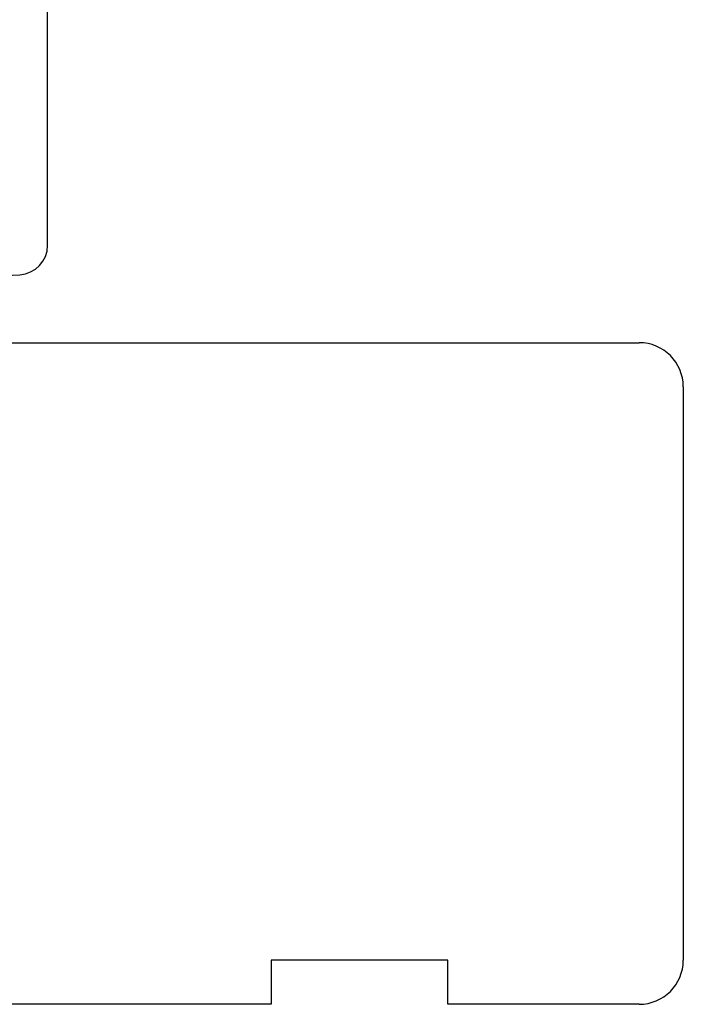
# Model space of a CAD drawing. Units: millimetres. Extents: x -2596 to 17385, y -1276 to 5495.
# Drawn here: x -1128 to -1083, y -559 to -492 of the extents above; entities that cross this region are included whole.
import ezdxf

# ---------------------------------------------------------------- set-up
doc = ezdxf.new("R2010")
doc.units = ezdxf.units.MM
doc.header["$LTSCALE"] = 10
doc.layers.add('A09-G--', color=8, linetype='CONTINUOUS')

msp = doc.modelspace()

# ---------------------------------------------------------------- linework, layer by layer
at = {"layer": 'A09-G--'}
for p, q in [((-1126.095, -507.008), (-1126.095, -476.574)), ((-1149.595, -510.137), (-1127.99, -509.005)), ((-1146.695, -513.63), (-1085.895, -513.63)), ((-1082.895, -516.63), (-1082.895, -555.63)), ((-1098.895, -555.63), (-1110.895, -555.63)), ((-1110.895, -555.63), (-1110.895, -558.63)), ((-1098.895, -558.63), (-1098.895, -555.63)), ((-1110.895, -558.63), (-1169.895, -558.63)), ((-1085.895, -558.63), (-1098.895, -558.63))]:
    msp.add_line(p, q, dxfattribs=at)
for centre, radius, start, end in [((-1128.095, -507.008), 2, 273, 0), ((-1085.895, -516.63), 3, 0, 90), ((-1085.895, -555.63), 3, 270, 0)]:
    msp.add_arc(centre, radius, start, end, dxfattribs=at)

doc.saveas('drawing.dxf')
